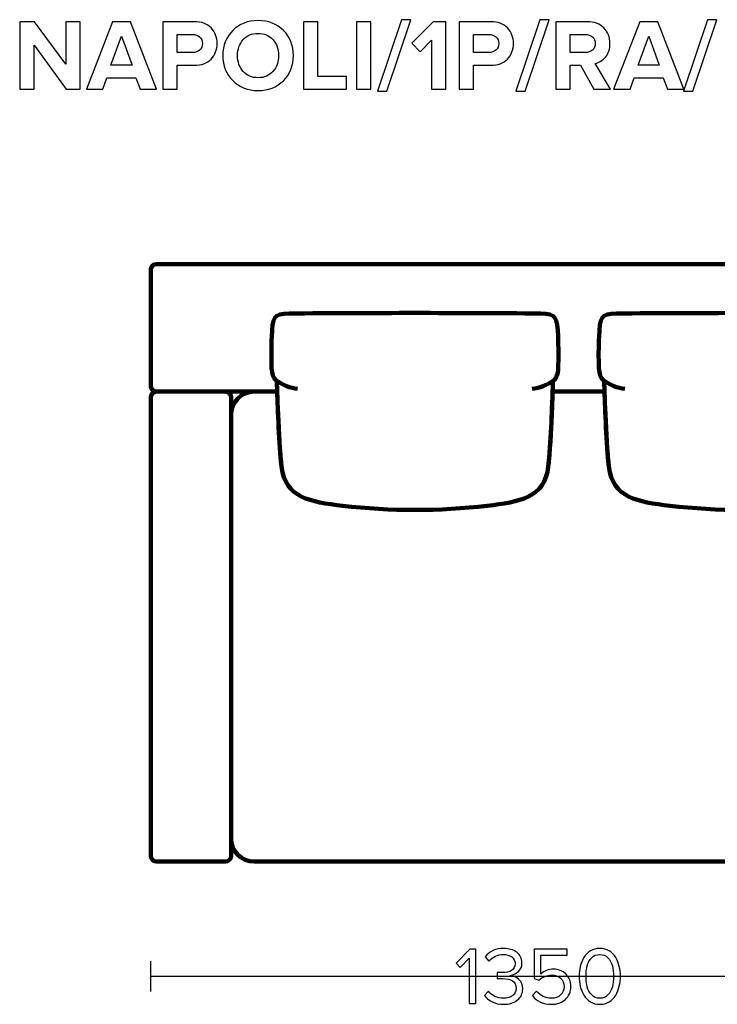
# Model space of a CAD drawing. Units: millimetres. Extents: x -12458 to 12458, y -6288 to 6288.
# Drawn here: x -12458 to -11243, y 4574 to 6288 of the extents above; entities that cross this region are included whole.
import ezdxf

# ---------------------------------------------------------------- set-up
doc = ezdxf.new("R2010")
doc.units = ezdxf.units.MM
doc.header["$MEASUREMENT"] = 0
doc.layers.add('layer 1', color=7, linetype='Continuous')

msp = doc.modelspace()

# ---------------------------------------------------------------- linework, layer by layer
at = {"layer": 'layer 1'}
for points, knots in [([(-12352.599, 6167.0938), (-12352.599, 6167.0938), (-12376.7642, 6167.0938), (-12376.7642, 6167.0938), (-12376.7642, 6167.0938), (-12432.8559, 6243.823), (-12432.8559, 6243.823), (-12432.8559, 6243.823), (-12432.8559, 6167.0938), (-12432.8559, 6167.0938), (-12432.8559, 6167.0938), (-12457.9031, 6167.0938), (-12457.9031, 6167.0938), (-12457.9031, 6167.0938), (-12457.9031, 6284.7452), (-12457.9031, 6284.7452), (-12457.9031, 6284.7452), (-12432.1504, 6284.7452), (-12432.1504, 6284.7452), (-12432.1504, 6284.7452), (-12377.6462, 6210.8382), (-12377.6462, 6210.8382), (-12377.6462, 6210.8382), (-12377.6462, 6284.7452), (-12377.6462, 6284.7452), (-12377.6462, 6284.7452), (-12352.599, 6284.7452), (-12352.599, 6284.7452), (-12352.599, 6284.7452), (-12352.599, 6167.0938), (-12352.599, 6167.0938)], [0, 0, 0, 0, 0.1, 0.1, 0.1, 0.2, 0.2, 0.2, 0.3, 0.3, 0.3, 0.4, 0.4, 0.4, 0.5, 0.5, 0.5, 0.6, 0.6, 0.6, 0.7, 0.7, 0.7, 0.8, 0.8, 0.8, 0.9, 0.9, 0.9, 1, 1, 1, 1]), ([(-12219.6017, 6167.0938), (-12219.6017, 6167.0938), (-12248.1767, 6167.0938), (-12248.1767, 6167.0938), (-12248.1767, 6167.0938), (-12255.4087, 6187.0257), (-12255.4087, 6187.0257), (-12255.4087, 6187.0257), (-12305.8559, 6187.0257), (-12305.8559, 6187.0257), (-12305.8559, 6187.0257), (-12313.2642, 6167.0938), (-12313.2642, 6167.0938), (-12313.2642, 6167.0938), (-12341.8392, 6167.0938), (-12341.8392, 6167.0938), (-12341.8392, 6167.0938), (-12296.3309, 6284.7452), (-12296.3309, 6284.7452), (-12296.3309, 6284.7452), (-12264.9337, 6284.7452), (-12264.9337, 6284.7452), (-12264.9337, 6284.7452), (-12219.6017, 6167.0938), (-12219.6017, 6167.0938)], [0, 0, 0, 0, 0.125, 0.125, 0.125, 0.25, 0.25, 0.25, 0.375, 0.375, 0.375, 0.5, 0.5, 0.5, 0.625, 0.625, 0.625, 0.75, 0.75, 0.75, 0.875, 0.875, 0.875, 1, 1, 1, 1]), ([(-12183.6184, 6167.0938), (-12183.6184, 6167.0938), (-12208.6656, 6167.0938), (-12208.6656, 6167.0938), (-12208.6656, 6167.0938), (-12208.6656, 6284.7452), (-12208.6656, 6284.7452), (-12208.6656, 6284.7452), (-12153.6323, 6284.7452), (-12153.6323, 6284.7452), (-12141.2851, 6284.7452), (-12131.6131, 6281.1292), (-12124.6163, 6273.8973), (-12117.6196, 6266.6653), (-12114.1212, 6257.6401), (-12114.1212, 6246.8216), (-12114.1212, 6236.1207), (-12117.649, 6227.1248), (-12124.7045, 6219.8341), (-12131.7601, 6212.5433), (-12141.4027, 6208.898), (-12153.6323, 6208.898), (-12153.6323, 6208.898), (-12183.6184, 6208.898), (-12183.6184, 6208.898), (-12183.6184, 6208.898), (-12183.6184, 6167.0938), (-12183.6184, 6167.0938)], [0, 0, 0, 0, 0.111111111, 0.111111111, 0.111111111, 0.222222222, 0.222222222, 0.222222222, 0.333333333, 0.333333333, 0.333333333, 0.444444444, 0.444444444, 0.444444444, 0.555555556, 0.555555556, 0.555555556, 0.666666667, 0.666666667, 0.666666667, 0.777777778, 0.777777778, 0.777777778, 0.888888889, 0.888888889, 0.888888889, 1, 1, 1, 1]), ([(-12042.86, 6164.9771), (-12060.6165, 6164.9771), (-12075.2862, 6170.7098), (-12086.8691, 6182.1751), (-12098.4519, 6193.6403), (-12104.2434, 6208.1924), (-12104.2434, 6225.8313), (-12104.2434, 6243.4702), (-12098.4519, 6258.0223), (-12086.8691, 6269.4876), (-12075.2862, 6280.9528), (-12060.6165, 6286.6855), (-12042.86, 6286.6855), (-12024.986, 6286.6855), (-12010.2575, 6280.9822), (-11998.6746, 6269.5757), (-11987.0918, 6258.1693), (-11981.3003, 6243.5878), (-11981.3003, 6225.8313), (-11981.3003, 6208.0748), (-11987.0918, 6193.4933), (-11998.6746, 6182.0869), (-12010.2575, 6170.6804), (-12024.986, 6164.9771), (-12042.86, 6164.9771)], [0, 0, 0, 0, 0.125, 0.125, 0.125, 0.25, 0.25, 0.25, 0.375, 0.375, 0.375, 0.5, 0.5, 0.5, 0.625, 0.625, 0.625, 0.75, 0.75, 0.75, 0.875, 0.875, 0.875, 1, 1, 1, 1]), ([(-11888.8725, 6167.0938), (-11888.8725, 6167.0938), (-11963.6614, 6167.0938), (-11963.6614, 6167.0938), (-11963.6614, 6167.0938), (-11963.6614, 6284.7452), (-11963.6614, 6284.7452), (-11963.6614, 6284.7452), (-11938.6142, 6284.7452), (-11938.6142, 6284.7452), (-11938.6142, 6284.7452), (-11938.6142, 6189.1424), (-11938.6142, 6189.1424), (-11938.6142, 6189.1424), (-11888.8725, 6189.1424), (-11888.8725, 6189.1424), (-11888.8725, 6189.1424), (-11888.8725, 6167.0938), (-11888.8725, 6167.0938)], [0, 0, 0, 0, 0.166666667, 0.166666667, 0.166666667, 0.333333333, 0.333333333, 0.333333333, 0.5, 0.5, 0.5, 0.666666667, 0.666666667, 0.666666667, 0.833333333, 0.833333333, 0.833333333, 1, 1, 1, 1]), ([(-11846.3628, 6167.0938), (-11846.3628, 6167.0938), (-11871.41, 6167.0938), (-11871.41, 6167.0938), (-11871.41, 6167.0938), (-11871.41, 6284.7452), (-11871.41, 6284.7452), (-11871.41, 6284.7452), (-11846.3628, 6284.7452), (-11846.3628, 6284.7452), (-11846.3628, 6284.7452), (-11846.3628, 6167.0938), (-11846.3628, 6167.0938)], [0, 0, 0, 0, 0.25, 0.25, 0.25, 0.5, 0.5, 0.5, 0.75, 0.75, 0.75, 1, 1, 1, 1]), ([(-11818.4933, 6163.566), (-11818.4933, 6163.566), (-11834.7211, 6163.566), (-11834.7211, 6163.566), (-11834.7211, 6163.566), (-11792.9169, 6288.273), (-11792.9169, 6288.273), (-11792.9169, 6288.273), (-11776.6892, 6288.273), (-11776.6892, 6288.273), (-11776.6892, 6288.273), (-11818.4933, 6163.566), (-11818.4933, 6163.566)], [0, 0, 0, 0, 0.25, 0.25, 0.25, 0.5, 0.5, 0.5, 0.75, 0.75, 0.75, 1, 1, 1, 1]), ([(-11715.835, 6167.0938), (-11715.835, 6167.0938), (-11740.8823, 6167.0938), (-11740.8823, 6167.0938), (-11740.8823, 6167.0938), (-11740.8823, 6252.466), (-11740.8823, 6252.466), (-11740.8823, 6252.466), (-11760.4614, 6232.5341), (-11760.4614, 6232.5341), (-11760.4614, 6232.5341), (-11774.7489, 6247.5271), (-11774.7489, 6247.5271), (-11774.7489, 6247.5271), (-11737.7073, 6284.7452), (-11737.7073, 6284.7452), (-11737.7073, 6284.7452), (-11715.835, 6284.7452), (-11715.835, 6284.7452), (-11715.835, 6284.7452), (-11715.835, 6167.0938), (-11715.835, 6167.0938)], [0, 0, 0, 0, 0.142857143, 0.142857143, 0.142857143, 0.285714286, 0.285714286, 0.285714286, 0.428571429, 0.428571429, 0.428571429, 0.571428571, 0.571428571, 0.571428571, 0.714285714, 0.714285714, 0.714285714, 0.857142857, 0.857142857, 0.857142857, 1, 1, 1, 1]), ([(-11667.5045, 6167.0938), (-11667.5045, 6167.0938), (-11692.5517, 6167.0938), (-11692.5517, 6167.0938), (-11692.5517, 6167.0938), (-11692.5517, 6284.7452), (-11692.5517, 6284.7452), (-11692.5517, 6284.7452), (-11637.5184, 6284.7452), (-11637.5184, 6284.7452), (-11625.1712, 6284.7452), (-11615.4992, 6281.1292), (-11608.5024, 6273.8973), (-11601.5057, 6266.6653), (-11598.0073, 6257.6401), (-11598.0073, 6246.8216), (-11598.0073, 6236.1207), (-11601.5351, 6227.1248), (-11608.5906, 6219.8341), (-11615.6462, 6212.5433), (-11625.2888, 6208.898), (-11637.5184, 6208.898), (-11637.5184, 6208.898), (-11667.5045, 6208.898), (-11667.5045, 6208.898), (-11667.5045, 6208.898), (-11667.5045, 6167.0938), (-11667.5045, 6167.0938)], [0, 0, 0, 0, 0.111111111, 0.111111111, 0.111111111, 0.222222222, 0.222222222, 0.222222222, 0.333333333, 0.333333333, 0.333333333, 0.444444444, 0.444444444, 0.444444444, 0.555555556, 0.555555556, 0.555555556, 0.666666667, 0.666666667, 0.666666667, 0.777777778, 0.777777778, 0.777777778, 0.888888889, 0.888888889, 0.888888889, 1, 1, 1, 1]), ([(-11577.8989, 6163.566), (-11577.8989, 6163.566), (-11594.1267, 6163.566), (-11594.1267, 6163.566), (-11594.1267, 6163.566), (-11552.3225, 6288.273), (-11552.3225, 6288.273), (-11552.3225, 6288.273), (-11536.0948, 6288.273), (-11536.0948, 6288.273), (-11536.0948, 6288.273), (-11577.8989, 6163.566), (-11577.8989, 6163.566)], [0, 0, 0, 0, 0.25, 0.25, 0.25, 0.5, 0.5, 0.5, 0.75, 0.75, 0.75, 1, 1, 1, 1]), ([(-11429.2031, 6167.0938), (-11429.2031, 6167.0938), (-11457.9545, 6167.0938), (-11457.9545, 6167.0938), (-11457.9545, 6167.0938), (-11481.0615, 6208.898), (-11481.0615, 6208.898), (-11481.0615, 6208.898), (-11499.4059, 6208.898), (-11499.4059, 6208.898), (-11499.4059, 6208.898), (-11499.4059, 6167.0938), (-11499.4059, 6167.0938), (-11499.4059, 6167.0938), (-11524.4531, 6167.0938), (-11524.4531, 6167.0938), (-11524.4531, 6167.0938), (-11524.4531, 6284.7452), (-11524.4531, 6284.7452), (-11524.4531, 6284.7452), (-11469.4198, 6284.7452), (-11469.4198, 6284.7452), (-11457.3078, 6284.7452), (-11447.6946, 6281.2174), (-11440.5802, 6274.1619), (-11433.4659, 6267.1063), (-11429.9087, 6257.9929), (-11429.9087, 6246.8216), (-11429.9087, 6237.179), (-11432.4075, 6229.3591), (-11437.4052, 6223.3619), (-11442.4029, 6217.3646), (-11448.4883, 6213.5429), (-11455.6615, 6211.8966), (-11455.6615, 6211.8966), (-11429.2031, 6167.0938), (-11429.2031, 6167.0938)], [0, 0, 0, 0, 0.083333333, 0.083333333, 0.083333333, 0.166666667, 0.166666667, 0.166666667, 0.25, 0.25, 0.25, 0.333333333, 0.333333333, 0.333333333, 0.416666667, 0.416666667, 0.416666667, 0.5, 0.5, 0.5, 0.583333333, 0.583333333, 0.583333333, 0.666666667, 0.666666667, 0.666666667, 0.75, 0.75, 0.75, 0.833333333, 0.833333333, 0.833333333, 0.916666667, 0.916666667, 0.916666667, 1, 1, 1, 1]), ([(-11301.3211, 6167.0938), (-11301.3211, 6167.0938), (-11329.8961, 6167.0938), (-11329.8961, 6167.0938), (-11329.8961, 6167.0938), (-11337.1281, 6187.0257), (-11337.1281, 6187.0257), (-11337.1281, 6187.0257), (-11387.5753, 6187.0257), (-11387.5753, 6187.0257), (-11387.5753, 6187.0257), (-11394.9836, 6167.0938), (-11394.9836, 6167.0938), (-11394.9836, 6167.0938), (-11423.5586, 6167.0938), (-11423.5586, 6167.0938), (-11423.5586, 6167.0938), (-11378.0503, 6284.7452), (-11378.0503, 6284.7452), (-11378.0503, 6284.7452), (-11346.6531, 6284.7452), (-11346.6531, 6284.7452), (-11346.6531, 6284.7452), (-11301.3211, 6167.0938), (-11301.3211, 6167.0938)], [0, 0, 0, 0, 0.125, 0.125, 0.125, 0.25, 0.25, 0.25, 0.375, 0.375, 0.375, 0.5, 0.5, 0.5, 0.625, 0.625, 0.625, 0.75, 0.75, 0.75, 0.875, 0.875, 0.875, 1, 1, 1, 1]), ([(-11285.7989, 6163.566), (-11285.7989, 6163.566), (-11302.0267, 6163.566), (-11302.0267, 6163.566), (-11302.0267, 6163.566), (-11260.2225, 6288.273), (-11260.2225, 6288.273), (-11260.2225, 6288.273), (-11243.9948, 6288.273), (-11243.9948, 6288.273), (-11243.9948, 6288.273), (-11285.7989, 6163.566), (-11285.7989, 6163.566)], [0, 0, 0, 0, 0.25, 0.25, 0.25, 0.5, 0.5, 0.5, 0.75, 0.75, 0.75, 1, 1, 1, 1]), ([(-12262.2879, 6209.0744), (-12262.2879, 6209.0744), (-12280.6323, 6259.698), (-12280.6323, 6259.698), (-12280.6323, 6259.698), (-12298.9767, 6209.0744), (-12298.9767, 6209.0744), (-12298.9767, 6209.0744), (-12262.2879, 6209.0744), (-12262.2879, 6209.0744)], [0, 0, 0, 0, 0.333333333, 0.333333333, 0.333333333, 0.666666667, 0.666666667, 0.666666667, 1, 1, 1, 1]), ([(-12156.9837, 6230.9466), (-12151.9272, 6230.9466), (-12147.7821, 6232.3871), (-12144.5483, 6235.2681), (-12141.3145, 6238.1491), (-12139.6976, 6242.0003), (-12139.6976, 6246.8216), (-12139.6976, 6251.6429), (-12141.3145, 6255.494), (-12144.5483, 6258.3751), (-12147.7821, 6261.2561), (-12151.9272, 6262.6966), (-12156.9837, 6262.6966), (-12156.9837, 6262.6966), (-12183.6184, 6262.6966), (-12183.6184, 6262.6966), (-12183.6184, 6262.6966), (-12183.6184, 6230.9466), (-12183.6184, 6230.9466), (-12183.6184, 6230.9466), (-12156.9837, 6230.9466), (-12156.9837, 6230.9466)], [0, 0, 0, 0, 0.142857143, 0.142857143, 0.142857143, 0.285714286, 0.285714286, 0.285714286, 0.428571429, 0.428571429, 0.428571429, 0.571428571, 0.571428571, 0.571428571, 0.714285714, 0.714285714, 0.714285714, 0.857142857, 0.857142857, 0.857142857, 1, 1, 1, 1]), ([(-12068.701, 6198.1382), (-12062.1746, 6190.8475), (-12053.561, 6187.2021), (-12042.86, 6187.2021), (-12032.1591, 6187.2021), (-12023.5161, 6190.8475), (-12016.9309, 6198.1382), (-12010.3457, 6205.429), (-12007.0531, 6214.66), (-12007.0531, 6225.8313), (-12007.0531, 6237.0026), (-12010.3457, 6246.2336), (-12016.9309, 6253.5244), (-12023.5161, 6260.8151), (-12032.1591, 6264.4605), (-12042.86, 6264.4605), (-12053.561, 6264.4605), (-12062.1746, 6260.8151), (-12068.701, 6253.5244), (-12075.2274, 6246.2336), (-12078.4906, 6237.0026), (-12078.4906, 6225.8313), (-12078.4906, 6214.66), (-12075.2274, 6205.429), (-12068.701, 6198.1382)], [0, 0, 0, 0, 0.125, 0.125, 0.125, 0.25, 0.25, 0.25, 0.375, 0.375, 0.375, 0.5, 0.5, 0.5, 0.625, 0.625, 0.625, 0.75, 0.75, 0.75, 0.875, 0.875, 0.875, 1, 1, 1, 1]), ([(-11640.8698, 6230.9466), (-11635.8133, 6230.9466), (-11631.6682, 6232.3871), (-11628.4344, 6235.2681), (-11625.2006, 6238.1491), (-11623.5837, 6242.0003), (-11623.5837, 6246.8216), (-11623.5837, 6251.6429), (-11625.2006, 6255.494), (-11628.4344, 6258.3751), (-11631.6682, 6261.2561), (-11635.8133, 6262.6966), (-11640.8698, 6262.6966), (-11640.8698, 6262.6966), (-11667.5045, 6262.6966), (-11667.5045, 6262.6966), (-11667.5045, 6262.6966), (-11667.5045, 6230.9466), (-11667.5045, 6230.9466), (-11667.5045, 6230.9466), (-11640.8698, 6230.9466), (-11640.8698, 6230.9466)], [0, 0, 0, 0, 0.142857143, 0.142857143, 0.142857143, 0.285714286, 0.285714286, 0.285714286, 0.428571429, 0.428571429, 0.428571429, 0.571428571, 0.571428571, 0.571428571, 0.714285714, 0.714285714, 0.714285714, 0.857142857, 0.857142857, 0.857142857, 1, 1, 1, 1]), ([(-11473.124, 6230.9466), (-11467.9499, 6230.9466), (-11463.7166, 6232.3871), (-11460.424, 6235.2681), (-11457.1314, 6238.1491), (-11455.4851, 6242.0003), (-11455.4851, 6246.8216), (-11455.4851, 6251.6429), (-11457.1314, 6255.494), (-11460.424, 6258.3751), (-11463.7166, 6261.2561), (-11467.9499, 6262.6966), (-11473.124, 6262.6966), (-11473.124, 6262.6966), (-11499.4059, 6262.6966), (-11499.4059, 6262.6966), (-11499.4059, 6262.6966), (-11499.4059, 6230.9466), (-11499.4059, 6230.9466), (-11499.4059, 6230.9466), (-11473.124, 6230.9466), (-11473.124, 6230.9466)], [0, 0, 0, 0, 0.142857143, 0.142857143, 0.142857143, 0.285714286, 0.285714286, 0.285714286, 0.428571429, 0.428571429, 0.428571429, 0.571428571, 0.571428571, 0.571428571, 0.714285714, 0.714285714, 0.714285714, 0.857142857, 0.857142857, 0.857142857, 1, 1, 1, 1]), ([(-11344.0073, 6209.0744), (-11344.0073, 6209.0744), (-11362.3517, 6259.698), (-11362.3517, 6259.698), (-11362.3517, 6259.698), (-11380.6961, 6209.0744), (-11380.6961, 6209.0744), (-11380.6961, 6209.0744), (-11344.0073, 6209.0744), (-11344.0073, 6209.0744)], [0, 0, 0, 0, 0.333333333, 0.333333333, 0.333333333, 0.666666667, 0.666666667, 0.666666667, 1, 1, 1, 1]), ([(-11663.7348, 4575.7948), (-11663.7348, 4575.7948), (-11675.447, 4575.7948), (-11675.447, 4575.7948), (-11675.447, 4575.7948), (-11675.447, 4654.3937), (-11675.447, 4654.3937), (-11675.447, 4654.3937), (-11690.5459, 4638.4481), (-11690.5459, 4638.4481), (-11690.5459, 4638.4481), (-11697.6015, 4645.6448), (-11697.6015, 4645.6448), (-11697.6015, 4645.6448), (-11674.0359, 4669.9159), (-11674.0359, 4669.9159), (-11674.0359, 4669.9159), (-11663.7348, 4669.9159), (-11663.7348, 4669.9159), (-11663.7348, 4669.9159), (-11663.7348, 4575.7948), (-11663.7348, 4575.7948)], [0, 0, 0, 0, 0.142857143, 0.142857143, 0.142857143, 0.285714286, 0.285714286, 0.285714286, 0.428571429, 0.428571429, 0.428571429, 0.571428571, 0.571428571, 0.571428571, 0.714285714, 0.714285714, 0.714285714, 0.857142857, 0.857142857, 0.857142857, 1, 1, 1, 1]), ([(-11615.1925, 4574.1015), (-11622.7185, 4574.1015), (-11629.3977, 4575.5596), (-11635.2303, 4578.4759), (-11641.0629, 4581.3922), (-11645.5314, 4585.1081), (-11648.6359, 4589.6237), (-11648.6359, 4589.6237), (-11641.7214, 4596.9615), (-11641.7214, 4596.9615), (-11638.8992, 4593.1985), (-11635.1833, 4590.1881), (-11630.5737, 4587.9304), (-11625.964, 4585.6726), (-11620.9311, 4584.5437), (-11615.4748, 4584.5437), (-11608.6074, 4584.5437), (-11603.2216, 4586.1194), (-11599.3176, 4589.2709), (-11595.4135, 4592.4224), (-11593.4614, 4596.7263), (-11593.4614, 4602.1826), (-11593.4614, 4607.827), (-11595.5546, 4612.0133), (-11599.7409, 4614.7415), (-11603.9272, 4617.4696), (-11609.6422, 4618.8337), (-11616.8859, 4618.8337), (-11622.4363, 4618.8337), (-11625.6818, 4618.7866), (-11626.6225, 4618.6926), (-11626.6225, 4618.6926), (-11626.6225, 4629.417), (-11626.6225, 4629.417), (-11625.5877, 4629.3229), (-11622.3422, 4629.2759), (-11616.8859, 4629.2759), (-11610.4888, 4629.2759), (-11605.2442, 4630.5694), (-11601.152, 4633.1565), (-11597.0598, 4635.7435), (-11595.0137, 4639.6241), (-11595.0137, 4644.7981), (-11595.0137, 4649.784), (-11597.0127, 4653.7116), (-11601.0109, 4656.5809), (-11605.009, 4659.4502), (-11610.0185, 4660.8848), (-11616.0392, 4660.8848), (-11625.5407, 4660.8848), (-11633.8192, 4657.0748), (-11640.8748, 4649.4548), (-11640.8748, 4649.4548), (-11647.3659, 4656.7926), (-11647.3659, 4656.7926), (-11639.3696, 4666.4822), (-11628.6451, 4671.327), (-11615.1925, 4671.327), (-11605.8792, 4671.327), (-11598.2357, 4669.0928), (-11592.262, 4664.6242), (-11586.2883, 4660.1557), (-11583.3014, 4654.0174), (-11583.3014, 4646.2092), (-11583.3014, 4640.0003), (-11585.3711, 4635.0379), (-11589.5103, 4631.322), (-11593.6496, 4627.6061), (-11598.3533, 4625.2778), (-11603.6214, 4624.337), (-11598.4474, 4623.8666), (-11593.532, 4621.6089), (-11588.8753, 4617.5637), (-11584.2187, 4613.5185), (-11581.8903, 4608.0622), (-11581.8903, 4601.1948), (-11581.8903, 4593.1985), (-11584.9007, 4586.6839), (-11590.9214, 4581.6509), (-11596.9422, 4576.6179), (-11605.0326, 4574.1015), (-11615.1925, 4574.1015)], [0, 0, 0, 0, 0.037037037, 0.037037037, 0.037037037, 0.074074074, 0.074074074, 0.074074074, 0.111111111, 0.111111111, 0.111111111, 0.148148148, 0.148148148, 0.148148148, 0.185185185, 0.185185185, 0.185185185, 0.222222222, 0.222222222, 0.222222222, 0.259259259, 0.259259259, 0.259259259, 0.296296296, 0.296296296, 0.296296296, 0.333333333, 0.333333333, 0.333333333, 0.37037037, 0.37037037, 0.37037037, 0.407407407, 0.407407407, 0.407407407, 0.444444444, 0.444444444, 0.444444444, 0.481481481, 0.481481481, 0.481481481, 0.518518519, 0.518518519, 0.518518519, 0.555555556, 0.555555556, 0.555555556, 0.592592593, 0.592592593, 0.592592593, 0.62962963, 0.62962963, 0.62962963, 0.666666667, 0.666666667, 0.666666667, 0.703703704, 0.703703704, 0.703703704, 0.740740741, 0.740740741, 0.740740741, 0.777777778, 0.777777778, 0.777777778, 0.814814815, 0.814814815, 0.814814815, 0.851851852, 0.851851852, 0.851851852, 0.888888889, 0.888888889, 0.888888889, 0.925925926, 0.925925926, 0.925925926, 0.962962963, 0.962962963, 0.962962963, 1, 1, 1, 1]), ([(-11531.6548, 4574.1015), (-11546.1422, 4574.1015), (-11557.1959, 4579.1344), (-11564.8159, 4589.2004), (-11564.8159, 4589.2004), (-11557.6192, 4596.9615), (-11557.6192, 4596.9615), (-11551.1281, 4588.6829), (-11542.4733, 4584.5437), (-11531.6548, 4584.5437), (-11525.2577, 4584.5437), (-11520.0366, 4586.4722), (-11515.9914, 4590.3292), (-11511.9462, 4594.1863), (-11509.9237, 4598.9841), (-11509.9237, 4604.7226), (-11509.9237, 4610.8374), (-11511.9227, 4615.7528), (-11515.9209, 4619.4687), (-11519.919, 4623.1846), (-11525.1166, 4625.0426), (-11531.5136, 4625.0426), (-11539.9803, 4625.0426), (-11547.224, 4622.0792), (-11553.2448, 4616.1526), (-11553.2448, 4616.1526), (-11561.8525, 4619.1159), (-11561.8525, 4619.1159), (-11561.8525, 4619.1159), (-11561.8525, 4669.9159), (-11561.8525, 4669.9159), (-11561.8525, 4669.9159), (-11504.2792, 4669.9159), (-11504.2792, 4669.9159), (-11504.2792, 4669.9159), (-11504.2792, 4659.4737), (-11504.2792, 4659.4737), (-11504.2792, 4659.4737), (-11550.1403, 4659.4737), (-11550.1403, 4659.4737), (-11550.1403, 4659.4737), (-11550.1403, 4626.7359), (-11550.1403, 4626.7359), (-11544.4959, 4632.3803), (-11537.1581, 4635.2026), (-11528.127, 4635.2026), (-11519.8485, 4635.2026), (-11512.7929, 4632.4979), (-11506.9603, 4627.0887), (-11501.1277, 4621.6794), (-11498.2114, 4614.3652), (-11498.2114, 4605.1459), (-11498.2114, 4595.7385), (-11501.3629, 4588.2126), (-11507.6659, 4582.5681), (-11513.9688, 4576.9237), (-11521.9651, 4574.1015), (-11531.6548, 4574.1015)], [0, 0, 0, 0, 0.052631579, 0.052631579, 0.052631579, 0.105263158, 0.105263158, 0.105263158, 0.157894737, 0.157894737, 0.157894737, 0.210526316, 0.210526316, 0.210526316, 0.263157895, 0.263157895, 0.263157895, 0.315789474, 0.315789474, 0.315789474, 0.368421053, 0.368421053, 0.368421053, 0.421052632, 0.421052632, 0.421052632, 0.473684211, 0.473684211, 0.473684211, 0.526315789, 0.526315789, 0.526315789, 0.578947368, 0.578947368, 0.578947368, 0.631578947, 0.631578947, 0.631578947, 0.684210526, 0.684210526, 0.684210526, 0.736842105, 0.736842105, 0.736842105, 0.789473684, 0.789473684, 0.789473684, 0.842105263, 0.842105263, 0.842105263, 0.894736842, 0.894736842, 0.894736842, 0.947368421, 0.947368421, 0.947368421, 1, 1, 1, 1]), ([(-11447.6937, 4574.1015), (-11453.9026, 4574.1015), (-11459.3824, 4575.5361), (-11464.1331, 4578.4054), (-11468.8839, 4581.2746), (-11472.6469, 4585.1081), (-11475.422, 4589.9059), (-11478.1972, 4594.7037), (-11480.2668, 4599.8778), (-11481.6309, 4605.4281), (-11482.995, 4610.9785), (-11483.677, 4616.7641), (-11483.677, 4622.7848), (-11483.677, 4628.8055), (-11482.995, 4634.5911), (-11481.6309, 4640.1415), (-11480.2668, 4645.6918), (-11478.1972, 4650.8424), (-11475.422, 4655.5931), (-11472.6469, 4660.3439), (-11468.8839, 4664.1539), (-11464.1331, 4667.0231), (-11459.3824, 4669.8924), (-11453.9026, 4671.327), (-11447.6937, 4671.327), (-11441.5789, 4671.327), (-11436.1226, 4669.8924), (-11431.3248, 4667.0231), (-11426.527, 4664.1539), (-11422.7406, 4660.3439), (-11419.9654, 4655.5931), (-11417.1902, 4650.8424), (-11415.1206, 4645.6918), (-11413.7565, 4640.1415), (-11412.3924, 4634.5911), (-11411.7104, 4628.8055), (-11411.7104, 4622.7848), (-11411.7104, 4616.7641), (-11412.3924, 4610.9785), (-11413.7565, 4605.4281), (-11415.1206, 4599.8778), (-11417.1902, 4594.7037), (-11419.9654, 4589.9059), (-11422.7406, 4585.1081), (-11426.527, 4581.2746), (-11431.3248, 4578.4054), (-11436.1226, 4575.5361), (-11441.5789, 4574.1015), (-11447.6937, 4574.1015)], [0, 0, 0, 0, 0.0625, 0.0625, 0.0625, 0.125, 0.125, 0.125, 0.1875, 0.1875, 0.1875, 0.25, 0.25, 0.25, 0.3125, 0.3125, 0.3125, 0.375, 0.375, 0.375, 0.4375, 0.4375, 0.4375, 0.5, 0.5, 0.5, 0.5625, 0.5625, 0.5625, 0.625, 0.625, 0.625, 0.6875, 0.6875, 0.6875, 0.75, 0.75, 0.75, 0.8125, 0.8125, 0.8125, 0.875, 0.875, 0.875, 0.9375, 0.9375, 0.9375, 1, 1, 1, 1]), ([(-11461.8048, 4590.3998), (-11458.0419, 4586.4957), (-11453.3381, 4584.5437), (-11447.6937, 4584.5437), (-11442.0493, 4584.5437), (-11437.3456, 4586.4957), (-11433.5826, 4590.3998), (-11429.8196, 4594.3039), (-11427.2326, 4598.9841), (-11425.8215, 4604.4404), (-11424.4104, 4609.8966), (-11423.7048, 4616.0115), (-11423.7048, 4622.7848), (-11423.7048, 4629.5581), (-11424.4104, 4635.6729), (-11425.8215, 4641.1292), (-11427.2326, 4646.5855), (-11429.8196, 4651.2422), (-11433.5826, 4655.0992), (-11437.3456, 4658.9563), (-11442.0493, 4660.8848), (-11447.6937, 4660.8848), (-11453.3381, 4660.8848), (-11458.0419, 4658.9563), (-11461.8048, 4655.0992), (-11465.5678, 4651.2422), (-11468.1548, 4646.5855), (-11469.5659, 4641.1292), (-11470.977, 4635.6729), (-11471.6826, 4629.5581), (-11471.6826, 4622.7848), (-11471.6826, 4616.0115), (-11470.977, 4609.8966), (-11469.5659, 4604.4404), (-11468.1548, 4598.9841), (-11465.5678, 4594.3039), (-11461.8048, 4590.3998)], [0, 0, 0, 0, 0.083333333, 0.083333333, 0.083333333, 0.166666667, 0.166666667, 0.166666667, 0.25, 0.25, 0.25, 0.333333333, 0.333333333, 0.333333333, 0.416666667, 0.416666667, 0.416666667, 0.5, 0.5, 0.5, 0.583333333, 0.583333333, 0.583333333, 0.666666667, 0.666666667, 0.666666667, 0.75, 0.75, 0.75, 0.833333333, 0.833333333, 0.833333333, 0.916666667, 0.916666667, 0.916666667, 1, 1, 1, 1])]:
    msp.add_open_spline(points, degree=3, knots=knots, dxfattribs=at)
at = {"layer": 'layer 1', "lineweight": 211}
for points, knots in [([(-12219.656, 5862.7142), (-12219.656, 5862.7142), (-10889.656, 5862.7142), (-10889.656, 5862.7142), (-10884.156, 5862.7142), (-10879.656, 5858.2142), (-10879.656, 5852.7142), (-10879.656, 5852.7142), (-10879.656, 5650.7142), (-10879.656, 5650.7142), (-10879.656, 5645.2142), (-10884.156, 5640.7142), (-10889.656, 5640.7142), (-10889.656, 5640.7142), (-10959.8559, 5640.7142), (-10959.8559, 5640.7142), (-10959.5227, 5650.3729), (-10959.2928, 5657.0814), (-10959.13, 5659.2133), (-10952.2571, 5665.1093), (-10950.664, 5671.9964), (-10950.2095, 5681.3704), (-10949.3446, 5699.2134), (-10949.5211, 5718.682), (-10950.3965, 5736.4568), (-10952.0392, 5769.8102), (-10952.818, 5776.5627), (-10980.8427, 5776.7865), (-11126.7146, 5777.9513), (-11272.591, 5777.9513), (-11418.4629, 5776.7865), (-11446.4876, 5776.5627), (-11447.2664, 5769.8102), (-11448.9091, 5736.4568), (-11449.7845, 5718.682), (-11449.961, 5699.2134), (-11449.0961, 5681.3704), (-11448.6416, 5671.9964), (-11447.0485, 5665.1093), (-11440.1756, 5659.2133), (-11440.0128, 5657.0814), (-11439.7829, 5650.3729), (-11439.4497, 5640.7142), (-11439.4497, 5640.7142), (-11529.8624, 5640.7142), (-11529.8624, 5640.7142), (-11529.5292, 5650.3729), (-11529.2993, 5657.0814), (-11529.1365, 5659.2133), (-11522.2636, 5665.1093), (-11520.6705, 5671.9964), (-11520.216, 5681.3704), (-11519.3511, 5699.2134), (-11519.5276, 5718.682), (-11520.403, 5736.4568), (-11522.0457, 5769.8102), (-11522.8245, 5776.5627), (-11550.8492, 5776.7865), (-11696.7211, 5777.9513), (-11842.5975, 5777.9513), (-11988.4694, 5776.7865), (-12016.4941, 5776.5627), (-12017.2729, 5769.8102), (-12018.9156, 5736.4568), (-12019.791, 5718.682), (-12019.9675, 5699.2134), (-12019.1026, 5681.3704), (-12018.6481, 5671.9964), (-12017.055, 5665.1093), (-12010.1821, 5659.2133), (-12010.0193, 5657.0814), (-12009.7894, 5650.3729), (-12009.4562, 5640.7142), (-12009.4562, 5640.7142), (-12219.656, 5640.7142), (-12219.656, 5640.7142), (-12225.156, 5640.7142), (-12229.656, 5645.2142), (-12229.656, 5650.7142), (-12229.656, 5650.7142), (-12229.656, 5852.7142), (-12229.656, 5852.7142), (-12229.656, 5858.2142), (-12225.156, 5862.7142), (-12219.656, 5862.7142)], [0, 0, 0, 0, 0.035714286, 0.035714286, 0.035714286, 0.071428571, 0.071428571, 0.071428571, 0.107142857, 0.107142857, 0.107142857, 0.142857143, 0.142857143, 0.142857143, 0.178571429, 0.178571429, 0.178571429, 0.214285714, 0.214285714, 0.214285714, 0.25, 0.25, 0.25, 0.285714286, 0.285714286, 0.285714286, 0.321428571, 0.321428571, 0.321428571, 0.357142857, 0.357142857, 0.357142857, 0.392857143, 0.392857143, 0.392857143, 0.428571429, 0.428571429, 0.428571429, 0.464285714, 0.464285714, 0.464285714, 0.5, 0.5, 0.5, 0.535714286, 0.535714286, 0.535714286, 0.571428571, 0.571428571, 0.571428571, 0.607142857, 0.607142857, 0.607142857, 0.642857143, 0.642857143, 0.642857143, 0.678571429, 0.678571429, 0.678571429, 0.714285714, 0.714285714, 0.714285714, 0.75, 0.75, 0.75, 0.785714286, 0.785714286, 0.785714286, 0.821428571, 0.821428571, 0.821428571, 0.857142857, 0.857142857, 0.857142857, 0.892857143, 0.892857143, 0.892857143, 0.928571429, 0.928571429, 0.928571429, 0.964285714, 0.964285714, 0.964285714, 1, 1, 1, 1]), ([(-12001.9159, 5510.2948), (-12007.6436, 5561.1291), (-12009.5001, 5650.2804), (-12010.1821, 5659.2133), (-12017.055, 5665.1093), (-12018.6481, 5671.9964), (-12019.1026, 5681.3704), (-12019.9675, 5699.2134), (-12019.791, 5718.682), (-12018.9156, 5736.4568), (-12017.2729, 5769.8102), (-12016.4941, 5776.5627), (-11988.4694, 5776.7865), (-11842.5975, 5777.9513), (-11696.7211, 5777.9513), (-11550.8492, 5776.7865), (-11522.8245, 5776.5627), (-11522.0457, 5769.8102), (-11520.403, 5736.4568), (-11519.5276, 5718.682), (-11519.3511, 5699.2134), (-11520.216, 5681.3704), (-11520.6705, 5671.9964), (-11522.2636, 5665.1093), (-11529.1365, 5659.2133), (-11529.8185, 5650.2804), (-11531.675, 5561.1291), (-11537.4027, 5510.2948), (-11543.5562, 5455.682), (-11587.4745, 5448.7483), (-11643.8598, 5442.1003), (-11726.8318, 5432.3175), (-11812.4868, 5432.3175), (-11895.4588, 5442.1003), (-11951.8441, 5448.7483), (-11995.7624, 5455.682), (-12001.9159, 5510.2948)], [0, 0, 0, 0, 0.083333333, 0.083333333, 0.083333333, 0.166666667, 0.166666667, 0.166666667, 0.25, 0.25, 0.25, 0.333333333, 0.333333333, 0.333333333, 0.416666667, 0.416666667, 0.416666667, 0.5, 0.5, 0.5, 0.583333333, 0.583333333, 0.583333333, 0.666666667, 0.666666667, 0.666666667, 0.75, 0.75, 0.75, 0.833333333, 0.833333333, 0.833333333, 0.916666667, 0.916666667, 0.916666667, 1, 1, 1, 1]), ([(-11431.9094, 5510.2948), (-11437.6371, 5561.1291), (-11439.4936, 5650.2804), (-11440.1756, 5659.2133), (-11447.0485, 5665.1093), (-11448.6416, 5671.9964), (-11449.0961, 5681.3704), (-11449.961, 5699.2134), (-11449.7845, 5718.682), (-11448.9091, 5736.4568), (-11447.2664, 5769.8102), (-11446.4876, 5776.5627), (-11418.4629, 5776.7865), (-11272.591, 5777.9513), (-11126.7146, 5777.9513), (-10980.8427, 5776.7865), (-10952.818, 5776.5627), (-10952.0392, 5769.8102), (-10950.3965, 5736.4568), (-10949.5211, 5718.682), (-10949.3446, 5699.2134), (-10950.2095, 5681.3704), (-10950.664, 5671.9964), (-10952.2571, 5665.1093), (-10959.13, 5659.2133), (-10959.812, 5650.2804), (-10961.6685, 5561.1291), (-10967.3962, 5510.2948), (-10973.5497, 5455.682), (-11017.468, 5448.7483), (-11073.8533, 5442.1003), (-11156.8253, 5432.3175), (-11242.4803, 5432.3175), (-11325.4523, 5442.1003), (-11381.8376, 5448.7483), (-11425.7559, 5455.682), (-11431.9094, 5510.2948)], [0, 0, 0, 0, 0.083333333, 0.083333333, 0.083333333, 0.166666667, 0.166666667, 0.166666667, 0.25, 0.25, 0.25, 0.333333333, 0.333333333, 0.333333333, 0.416666667, 0.416666667, 0.416666667, 0.5, 0.5, 0.5, 0.583333333, 0.583333333, 0.583333333, 0.666666667, 0.666666667, 0.666666667, 0.75, 0.75, 0.75, 0.833333333, 0.833333333, 0.833333333, 0.916666667, 0.916666667, 0.916666667, 1, 1, 1, 1]), ([(-12219.656, 5640.7142), (-12219.656, 5640.7142), (-12099.6561, 5640.7142), (-12099.6561, 5640.7142), (-12094.1561, 5640.7142), (-12089.6561, 5636.2142), (-12089.6561, 5630.7142), (-12089.6561, 5630.7142), (-12089.6561, 4832.7142), (-12089.6561, 4832.7142), (-12089.6561, 4827.2142), (-12094.1561, 4822.7142), (-12099.6561, 4822.7142), (-12099.6561, 4822.7142), (-12219.656, 4822.7142), (-12219.656, 4822.7142), (-12225.156, 4822.7142), (-12229.656, 4827.2142), (-12229.656, 4832.7142), (-12229.656, 4832.7142), (-12229.656, 5630.7142), (-12229.656, 5630.7142), (-12229.656, 5636.2142), (-12225.156, 5640.7142), (-12219.656, 5640.7142)], [0, 0, 0, 0, 0.125, 0.125, 0.125, 0.25, 0.25, 0.25, 0.375, 0.375, 0.375, 0.5, 0.5, 0.5, 0.625, 0.625, 0.625, 0.75, 0.75, 0.75, 0.875, 0.875, 0.875, 1, 1, 1, 1]), ([(-12049.6561, 5640.7142), (-12049.6561, 5640.7142), (-12009.4562, 5640.7142), (-12009.4562, 5640.7142), (-12008.3932, 5609.902), (-12006.2766, 5548.9971), (-12001.9159, 5510.2948), (-11995.7624, 5455.682), (-11951.8441, 5448.7483), (-11895.4588, 5442.1003), (-11812.4868, 5432.3175), (-11726.8318, 5432.3175), (-11643.8598, 5442.1003), (-11587.4745, 5448.7483), (-11543.5562, 5455.682), (-11537.4027, 5510.2948), (-11533.042, 5548.9971), (-11530.9254, 5609.902), (-11529.8624, 5640.7142), (-11529.8624, 5640.7142), (-11439.4497, 5640.7142), (-11439.4497, 5640.7142), (-11438.3867, 5609.902), (-11436.2701, 5548.9971), (-11431.9094, 5510.2948), (-11425.7559, 5455.682), (-11381.8376, 5448.7483), (-11325.4523, 5442.1003), (-11242.4803, 5432.3175), (-11156.8253, 5432.3175), (-11073.8533, 5442.1003), (-11017.468, 5448.7483), (-10973.5497, 5455.682), (-10967.3962, 5510.2948), (-10963.0355, 5548.9971), (-10960.9189, 5609.902), (-10959.8559, 5640.7142), (-10959.8559, 5640.7142), (-10919.656, 5640.7142), (-10919.656, 5640.7142), (-10897.656, 5640.7142), (-10879.656, 5622.7142), (-10879.656, 5600.7142), (-10879.656, 5600.7142), (-10879.656, 4862.7142), (-10879.656, 4862.7142), (-10879.656, 4840.7142), (-10897.656, 4822.7142), (-10919.656, 4822.7142), (-10919.656, 4822.7142), (-12049.6561, 4822.7142), (-12049.6561, 4822.7142), (-12071.6561, 4822.7142), (-12089.6561, 4840.7142), (-12089.6561, 4862.7142), (-12089.6561, 4862.7142), (-12089.6561, 5600.7142), (-12089.6561, 5600.7142), (-12089.6561, 5622.7142), (-12071.6561, 5640.7142), (-12049.6561, 5640.7142)], [0, 0, 0, 0, 0.05, 0.05, 0.05, 0.1, 0.1, 0.1, 0.15, 0.15, 0.15, 0.2, 0.2, 0.2, 0.25, 0.25, 0.25, 0.3, 0.3, 0.3, 0.35, 0.35, 0.35, 0.4, 0.4, 0.4, 0.45, 0.45, 0.45, 0.5, 0.5, 0.5, 0.55, 0.55, 0.55, 0.6, 0.6, 0.6, 0.65, 0.65, 0.65, 0.7, 0.7, 0.7, 0.75, 0.75, 0.75, 0.8, 0.8, 0.8, 0.85, 0.85, 0.85, 0.9, 0.9, 0.9, 0.95, 0.95, 0.95, 1, 1, 1, 1])]:
    msp.add_open_spline(points, degree=3, knots=knots, dxfattribs=at)
at = {"layer": 'layer 1', "lineweight": 200}
for points in [[(-12011.9135, 5660.9687), (-11999.723, 5651.5967), (-11986.7278, 5647.3937), (-11973.9158, 5645.5072)], [(-11527.4051, 5660.9687), (-11539.5956, 5651.5967), (-11552.5908, 5647.3937), (-11565.4028, 5645.5072)], [(-11441.907, 5660.9687), (-11429.7165, 5651.5967), (-11416.7213, 5647.3937), (-11403.9093, 5645.5072)]]:
    msp.add_open_spline(points, degree=3, dxfattribs=at)
at = {"layer": 'layer 1', "color": 252, "lineweight": 30}
for points in [[(-12229.656, 4596.3913), (-12229.656, 4596.3913), (-12229.656, 4649.0373), (-12229.656, 4649.0373)], [(-10879.6559, 4622.7142), (-10879.6559, 4622.7142), (-12229.6561, 4622.7142), (-12229.6561, 4622.7142)]]:
    msp.add_open_spline(points, degree=3, dxfattribs=at)

doc.saveas('drawing.dxf')
